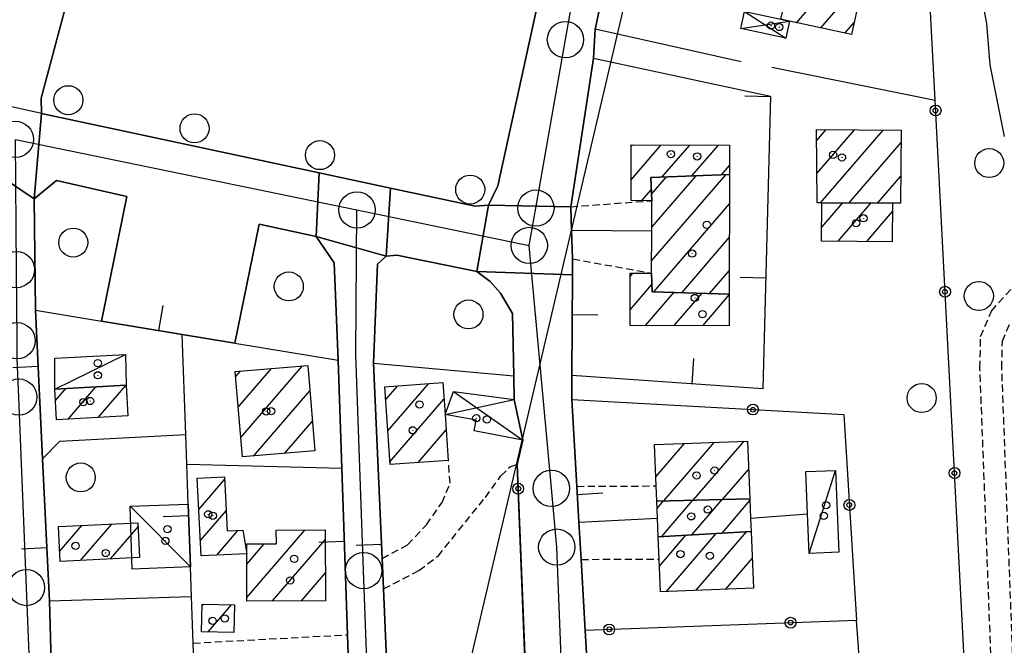
# Model space of a CAD drawing. Extents: x 1740658 to 1744970, y 5042941 to 5046072.
# Drawn here: x 1741756 to 1741892, y 5045679 to 5045766 of the extents above; entities that cross this region are included whole.
import ezdxf

# ---------------------------------------------------------------- set-up
doc = ezdxf.new("R2010")
doc.units = 0
doc.linetypes.add('C', pattern=[10, 5, 5])
doc.linetypes.add('L3', pattern=[1.5, 1, -0.5])
for name, color, linetype in [('11D4', 1, 'C'), ('17A1', 1, 'C'), ('17C3', 1, 'C'), ('17D4', 1, 'C'), ('19A1', 1, 'C'), ('19B2', 1, 'C'), ('1A1', 4, 'C'), ('1AJ36', 1, 'C'), ('1AP41', 7, 'CONTINUOUS'), ('1C3', 1, 'C'), ('1D4', 1, 'C'), ('297', 7, 'CONTINUOUS'), ('298', 7, 'CONTINUOUS'), ('2AG33', 1, 'C'), ('2E5', 3, 'C'), ('2L12', 1, 'L3'), ('3A1', 1, 'C'), ('3B2', 1, 'C'), ('4F6', 3, 'C'), ('5F6', 1, 'C'), ('8C3', 1, 'C'), ('A2E5', 1, 'C'), ('A2F6', 1, 'C'), ('I2E5', 7, 'CONTINUOUS'), ('I2F6', 7, 'CONTINUOUS'), ('N2H8', 2, 'C'), ('N2P16', 2, 'C')]:
    doc.layers.add(name, color=color, linetype=linetype)

# ---------------------------------------------------------------- blocks, each defined once
blk = doc.blocks.new('11D4')
at = {"layer": '11D4'}
for radius in [0.5, 0.01]:
    blk.add_circle((0, 0), radius, dxfattribs=at)
blk = doc.blocks.new('1AJ36')
at = {"layer": '1AJ36'}
for radius in [0.5, 0.01]:
    blk.add_circle((0, 0), radius, dxfattribs=at)
blk = doc.blocks.new('5F6')
at = {"layer": '5F6'}
blk.add_circle((0, 0), 2, dxfattribs=at)
blk = doc.blocks.new('N2P16')
at = {"layer": 'N2P16'}
blk.add_circle((0, -0.00928), 2.5, dxfattribs=at)
blk = doc.blocks.new('N2H8')
at = {"layer": 'N2H8'}
blk.add_circle((0, -0.00928), 2.5, dxfattribs=at)
blk = doc.blocks.new('19B2')
at = {"layer": '19B2'}
for centre, radius in [((0, 0), 0.75), ((0, -0.02417), 0.32738)]:
    blk.add_circle(centre, radius, dxfattribs=at)
blk = doc.blocks.new('19A1')
at = {"layer": '19A1'}
blk.add_line((0, 0), (0, 3.50512), dxfattribs=at)

msp = doc.modelspace()

# ---------------------------------------------------------------- linework, layer by layer
at = {"layer": '17A1'}
for p, q in [((1741863.50389, 5045765.11994, -3333), (1741871.51762, 5045774.4312, -3333)), ((1741866.83856, 5045764.39588, -3333), (1741872.79681, 5045771.31777, -3333)), ((1741870.17331, 5045763.67083, -3333), (1741871.45665, 5045765.16196, -3333)), ((1741866.28443, 5045748.9099, -3333), (1741867.57792, 5045750.41283, -3333)), ((1741866.30788, 5045744.33849, -3333), (1741871.50029, 5045750.37162, -3333)), ((1741866.78441, 5045740.29242, -3333), (1741875.42366, 5045750.33049, -3333)), ((1741840.71915, 5045743.48211, -3333), (1741844.84772, 5045748.28024, -3333)), ((1741840.73622, 5045748.10169, -3333), (1741840.8986, 5045748.29036, -3333)), ((1741845.00872, 5045743.86756, -3333), (1741848.79785, 5045748.2702, -3333)), ((1741849.09077, 5045744.01081, -3333), (1741852.74697, 5045748.26008, -3333)), ((1741870.729, 5045740.27595, -3333), (1741877.90308, 5045748.61271, -3333)), ((1741853.17183, 5045744.15399, -3333), (1741854.27988, 5045745.44144, -3333)), ((1741843.53677, 5045741.50684, -3333), (1741845.58587, 5045743.88772, -3333)), ((1741843.54784, 5045732.32021, -3333), (1741853.74899, 5045744.17415, -3333)), ((1741843.5603, 5045736.93443, -3333), (1741849.66793, 5045744.03097, -3333)), ((1741874.67167, 5045740.25833, -3333), (1741877.85741, 5045743.9599, -3333)), ((1741842.20493, 5045740.60979, -3333), (1741843.5141, 5045742.13094, -3333)), ((1741843.83331, 5045728.05324, -3333), (1741854.26703, 5045740.17632, -3333)), ((1741866.97262, 5045736.97593, -3333), (1741869.81708, 5045740.27986, -3333)), ((1741869.24822, 5045735.02023, -3333), (1741873.75975, 5045740.26224, -3333)), ((1741873.17435, 5045734.98232, -3333), (1741876.7273, 5045739.11054, -3333)), ((1741847.68564, 5045727.92957, -3333), (1741854.25457, 5045735.5621, -3333)), ((1741840.59535, 5045730.17756, -3333), (1741840.95878, 5045730.60092, -3333)), ((1741851.53789, 5045727.80689, -3333), (1741854.24204, 5045730.94888, -3333)), ((1741840.5782, 5045725.55898, -3333), (1741843.5822, 5045729.04936, -3333)), ((1741842.68866, 5045723.4114, -3333), (1741846.60695, 5045727.96412, -3333)), ((1741846.63786, 5045723.40028, -3333), (1741850.45921, 5045727.84144, -3333)), ((1741850.58606, 5045723.38909, -3333), (1741854.23411, 5045727.62672, -3333)), ((1741786.96451, 5045707.99466, -3333), (1741795.45983, 5045717.86549, -3333)), ((1741786.25972, 5045716.37415, -3333), (1741786.92023, 5045717.14269, -3333)), ((1741786.61161, 5045712.18437, -3333), (1741791.19049, 5045717.50462, -3333)), ((1741767.33027, 5045710.74935, -3333), (1741771.13509, 5045715.17021, -3333)), ((1741806.90366, 5045713.15352, -3333), (1741808.58472, 5045715.10568, -3333)), ((1741807.20404, 5045708.90171, -3333), (1741812.79686, 5045715.40008, -3333)), ((1741761.43023, 5045713.0935, -3333), (1741762.84374, 5045714.73478, -3333)), ((1741763.18087, 5045710.52785, -3333), (1741766.98945, 5045714.952, -3333)), ((1741788.72253, 5045705.43758, -3333), (1741796.46678, 5045714.43681, -3333)), ((1741807.50335, 5045704.65082, -3333), (1741814.93676, 5045713.2878, -3333)), ((1741792.98902, 5045705.79623, -3333), (1741796.81967, 5045710.2471, -3333)), ((1741811.36482, 5045704.53887, -3333), (1741815.23614, 5045709.03592, -3333)), ((1741843.9488, 5045706.94709, -3333), (1741843.9977, 5045707.00391, -3333)), ((1741844.12086, 5045702.54727, -3333), (1741848.09352, 5045707.16424, -3333)), ((1741845.23952, 5045699.24731, -3333), (1741852.19034, 5045707.32464, -3333)), ((1741849.27906, 5045699.34225, -3333), (1741856.28716, 5045707.48504, -3333)), ((1741853.31768, 5045699.43611, -3333), (1741856.92421, 5045703.6255, -3333)), ((1741781.15664, 5045698.08742, -3333), (1741784.74095, 5045702.25208, -3333)), ((1741844.29406, 5045698.21273, -3333), (1741845.18345, 5045699.24612, -3333)), ((1741844.89321, 5045694.31023, -3333), (1741849.22207, 5045699.33998, -3333)), ((1741849.06653, 5045694.56061, -3333), (1741853.26161, 5045699.43492, -3333)), ((1741853.24092, 5045694.81006, -3333), (1741857.09179, 5045699.28552, -3333)), ((1741781.3766, 5045693.74435, -3333), (1741784.95637, 5045697.90265, -3333)), ((1741764.89792, 5045691.05602, -3333), (1741769.21286, 5045696.07069, -3333)), ((1741761.98842, 5045692.27626, -3333), (1741765.08014, 5045695.86748, -3333)), ((1741769.02418, 5045691.25172, -3333), (1741772.82254, 5045695.66508, -3333)), ((1741783.64482, 5045691.78008, -3333), (1741786.59907, 5045695.21157, -3333)), ((1741787.79131, 5045685.96097, -3333), (1741795.77921, 5045695.24221, -3333)), ((1741845.55109, 5045686.74458, -3333), (1741852.45216, 5045694.76302, -3333)), ((1741849.64599, 5045686.90383, -3333), (1741856.62548, 5045695.01339, -3333)), ((1741787.77793, 5045690.54517, -3333), (1741790.18685, 5045693.34412, -3333)), ((1741791.32711, 5045685.47061, -3333), (1741798.59084, 5045693.90934, -3333)), ((1741844.60865, 5045690.24929, -3333), (1741848.27785, 5045694.51257, -3333)), ((1741853.74188, 5045687.06316, -3333), (1741857.40554, 5045691.32001, -3333)), ((1741795.29845, 5045685.48522, -3333), (1741798.61336, 5045689.33685, -3333)), ((1741781.64407, 5045684.85674, -3333), (1741781.80461, 5045685.04326, -3333)), ((1741782.45458, 5045681.19873, -3333), (1741785.67446, 5045684.93995, -3333))]:
    msp.add_line(p, q, dxfattribs=at)
at = {"layer": '17C3'}
for p, q in [((1741761.34832, 5045714.65588, -3333), (1741771.09081, 5045719.41713, -3333)), ((1741865.24314, 5045692.02934, -3333), (1741868.88537, 5045703.45524, -3333)), ((1741771.69985, 5045698.52347, -3333), (1741780.02896, 5045690.15237, -3333))]:
    msp.add_line(p, q, dxfattribs=at)
at = {"layer": '17D4'}
for p, q in [((1741856.34563, 5045766.68187, -3333), (1741862.03842, 5045762.9673, -3333)), ((1741855.83385, 5045764.31584, -3333), (1741862.55886, 5045765.32496, -3333)), ((1741816.25062, 5045714.31788, -3333), (1741825.80862, 5045707.62939, -3333)), ((1741815.0862, 5045711.13175, -3333), (1741824.60698, 5045713.21574, -3333))]:
    msp.add_line(p, q, dxfattribs=at)
at = {"layer": '1A1'}
for points in [[(1741863.88391, 5045776.0879, 16.94), (1741873.38529, 5045774.02551, 16.94), (1741871.08875, 5045763.47262, 16.94), (1741862.55886, 5045765.32496, 16.94), (1741861.36404, 5045765.58448, 16.94), (1741863.88391, 5045776.0879, 16.94)], [(1741876.73827, 5045740.24963, 17.18), (1741867.01106, 5045740.29235, 17.18), (1741866.33009, 5045740.2925, 17.18), (1741866.27614, 5045750.42665, 17.18), (1741877.91984, 5045750.30383, 17.18), (1741877.82007, 5045740.2404, 17.18), (1741876.73827, 5045740.24963, 17.18)], [(1741854.27713, 5045744.19264, 14.01), (1741843.45429, 5045743.81332, 14.01), (1741843.56946, 5045740.60167, 14.01), (1741840.708, 5045740.61803, 14.01), (1741840.73706, 5045748.2913, 14.01), (1741854.28671, 5045748.25606, 14.01), (1741854.27713, 5045744.19264, 14.01)], [(1741854.27713, 5045744.19264, 16.13), (1741854.23415, 5045727.71999, 16.13), (1741843.60713, 5045728.06037, 16.13), (1741843.54215, 5045730.60184, 16.13), (1741843.55962, 5045736.44798, 16.13), (1741843.56946, 5045740.60167, 16.13), (1741843.45429, 5045743.81332, 16.13), (1741854.27713, 5045744.19264, 16.13)], [(1741876.73827, 5045740.24963, 14.38), (1741876.68799, 5045734.94861, 14.38), (1741866.94992, 5045735.04267, 14.38), (1741867.01106, 5045740.29235, 14.38), (1741876.73827, 5045740.24963, 14.38)], [(1741854.23415, 5045727.71999, 14.01), (1741854.22232, 5045723.37861, 14.01), (1741840.57005, 5045723.4182, 14.01), (1741840.59674, 5045730.60088, 14.01), (1741843.54215, 5045730.60184, 14.01), (1741843.60713, 5045728.06037, 14.01), (1741854.23415, 5045727.71999, 14.01)], [(1741787.19073, 5045705.30882, 13.58), (1741786.19971, 5045717.08171, 13.58), (1741796.17337, 5045717.92595, 13.58), (1741797.16492, 5045706.14608, 13.58), (1741787.19073, 5045705.30882, 13.58)], [(1741761.5697, 5045710.44128, 16.83), (1741761.34832, 5045714.65588, 16.83), (1741771.166, 5045715.17253, 16.83), (1741771.3798, 5045710.96538, 16.83), (1741761.5697, 5045710.44128, 16.83)], [(1741815.53478, 5045704.83412, 16.25), (1741807.53011, 5045704.26672, 16.25), (1741806.77495, 5045714.97917, 16.25), (1741814.78015, 5045715.53959, 16.25), (1741815.0862, 5045711.13175, 16.25), (1741815.53478, 5045704.83412, 16.25)], [(1741857.082, 5045699.52347, 16.99), (1741844.25537, 5045699.22475, 16.99), (1741844.16908, 5045701.31432, 16.99), (1741843.94676, 5045707.0011, 16.99), (1741856.77418, 5045707.50346, 16.99), (1741857.082, 5045699.52347, 16.99)], [(1741787.77392, 5045691.978, 12.48), (1741781.48142, 5045691.67522, 12.48), (1741780.93961, 5045702.36453, 12.48), (1741784.7259, 5045702.5468, 12.48), (1741785.09346, 5045695.13491, 12.48), (1741787.23945, 5045695.24449, 12.48), (1741787.77392, 5045691.978, 12.48)], [(1741857.082, 5045699.52347, 13.97), (1741857.18551, 5045696.8826, 13.97), (1741857.26051, 5045695.05092, 13.97), (1741844.4449, 5045694.28368, 13.97), (1741844.34438, 5045696.88466, 13.97), (1741844.25537, 5045699.22475, 13.97), (1741857.082, 5045699.52347, 13.97)], [(1741772.79503, 5045696.2467, 17.09), (1741773.0215, 5045691.44178, 17.09), (1741762.05273, 5045690.92216, 17.09), (1741761.82768, 5045695.70813, 17.09), (1741772.79503, 5045696.2467, 17.09)], [(1741787.77392, 5045691.978, 17.05), (1741787.76699, 5045693.32937, 17.05), (1741791.85494, 5045693.35372, 17.05), (1741791.84873, 5045695.21762, 17.05), (1741798.58397, 5045695.25971, 17.05), (1741798.63315, 5045685.49728, 17.05), (1741787.79298, 5045685.45665, 17.05), (1741787.77392, 5045691.978, 17.05)], [(1741857.26051, 5045695.05092, 17.04), (1741857.56584, 5045687.21115, 17.04), (1741844.7451, 5045686.7133, 17.04), (1741844.57016, 5045691.24528, 17.04), (1741844.4449, 5045694.28368, 17.04), (1741857.26051, 5045695.05092, 17.04)], [(1741786.07644, 5045684.92894, 12.43), (1741785.98735, 5045681.11029, 12.43), (1741781.55129, 5045681.22134, 12.43), (1741781.64883, 5045685.04764, 12.43), (1741786.07644, 5045684.92894, 12.43)]]:
    msp.add_polyline3d(points, close=True, dxfattribs=at)
at = {"layer": '1AP41'}
for points in [[(1741832.40476, 5045739.76551, 11.34), (1741835.51845, 5045760.21692, 10.004), (1741835.78348, 5045764.21723, 10.028), (1741840.33177, 5045785.39888, 10.167), (1741841.05141, 5045789.70302, 10.194), (1741846.34465, 5045810.78, 10.213), (1741848.13256, 5045819.54075, 10.273), (1741849.57736, 5045826.50871, 10.275), (1741852.58688, 5045841.14661, 10.273), (1741853.21889, 5045844.21063, 10.272), (1741854.14409, 5045848.70266, 10.271), (1741856.53216, 5045860.3365, 10.253)], [(1741835.72837, 5045803.6657, 10.25), (1741822.34078, 5045742.6312, 9.85), (1741821.05841, 5045739.98883, 9.86), (1741819.22738, 5045739.8517, 9.94), (1741807.57765, 5045742.3449, 10.057), (1741797.74424, 5045744.44861, 10.156), (1741759.50737, 5045752.6277, 10.54), (1741759.45209, 5045754.73163, 10.53), (1741762.86439, 5045767.43302, 10.5)], [(1741761.27465, 5045660.2949, 10.64), (1741760.62002, 5045685.46647, 10.66), (1741760.33806, 5045691.01238, 10.67), (1741759.65608, 5045705.03281, 10.727), (1741758.66329, 5045725.5066, 10.87), (1741758.4938, 5045740.83908, 10.42), (1741761.5697, 5045743.39614, 10.3), (1741771.27878, 5045741.18483, 10.26), (1741767.78609, 5045723.99953, 10.761), (1741778.88399, 5045722.17906, 10.628), (1741786.12757, 5045720.97753, 10.541), (1741789.47627, 5045737.35375, 10.39), (1741797.3528, 5045735.65507, 10.14), (1741797.3528, 5045735.65507, 10.14), (1741799.8089, 5045732.03907, 10.04), (1741800.35175, 5045718.63101, 10.37), (1741800.86866, 5045703.77484, 10.601), (1741801.64787, 5045680.80992, 10.554), (1741802.39177, 5045659.05283, 10.66)], [(1741836.22763, 5045650.22217, 10.607), (1741834.39972, 5045681.41849, 10.602), (1741833.83213, 5045691.19324, 10.723), (1741833.53541, 5045696.30681, 10.789), (1741833.24395, 5045701.2563, 10.854), (1741832.54274, 5045713.23041, 10.374), (1741832.5464, 5045716.52918, 10.351), (1741832.65191, 5045730.38596, 11.171), (1741832.66629, 5045732.60442, 11.35), (1741832.52142, 5045736.53391, 11.344), (1741832.40476, 5045739.76551, 11.34)], [(1741807.1306, 5045675.29347, 10.43), (1741806.62674, 5045687.14998, 10.84), (1741806.43129, 5045691.32641, 10.83), (1741805.22968, 5045718.24417, 10.82), (1741805.80157, 5045731.84604, 10.1), (1741806.9636, 5045732.97506, 10.11), (1741808.46421, 5045733.11854, 10.06), (1741819.44872, 5045730.83025, 9.96), (1741819.44872, 5045730.83025, 9.96), (1741821.29565, 5045729.49634, 10.01), (1741822.71985, 5045727.84795, 9.96), (1741824.38686, 5045725.04637, 9.89), (1741824.54335, 5045716.46234, 10.33), (1741824.60698, 5045713.21574, 10.49), (1741825.80862, 5045707.62939, 10.186), (1741825.02756, 5045704.25234, 9.75), (1741826.15198, 5045675.95484, 10.531)]]:
    msp.add_polyline3d(points, dxfattribs=at)
at = {"layer": '1C3'}
for points in [[(1741761.34832, 5045714.65588, 13.644), (1741761.3586, 5045718.91089, 13.644), (1741771.09081, 5045719.41713, 13.644), (1741771.166, 5045715.17253, 13.644), (1741761.34832, 5045714.65588, 13.644)], [(1741868.88537, 5045703.45524, 13.003), (1741869.34457, 5045692.1951, 13.003), (1741865.24314, 5045692.02934, 13.003), (1741865.02364, 5045697.47764, 13.003), (1741864.78394, 5045703.28948, 13.003), (1741868.88537, 5045703.45524, 13.003)], [(1741779.71723, 5045698.81402, 12.914), (1741780.02896, 5045690.15237, 12.914), (1741772.01158, 5045689.86181, 12.914), (1741771.69985, 5045698.52347, 12.914), (1741779.71723, 5045698.81402, 12.914)]]:
    msp.add_polyline3d(points, close=True, dxfattribs=at)
at = {"layer": '1D4'}
for points in [[(1741856.34563, 5045766.68187, 13.891), (1741857.24641, 5045766.47855, 13.891), (1741861.36404, 5045765.58448, 13.891), (1741862.55886, 5045765.32496, 13.891), (1741862.03842, 5045762.9673, 13.891), (1741855.83385, 5045764.31584, 13.891), (1741856.34563, 5045766.68187, 13.891)], [(1741816.25062, 5045714.31788, 12.813), (1741824.60698, 5045713.21574, 12.813), (1741825.80862, 5045707.62939, 12.813), (1741819.09146, 5045708.91247, 12.813), (1741819.39853, 5045710.36959, 12.813), (1741815.0862, 5045711.13175, 12.813), (1741816.25062, 5045714.31788, 12.813)]]:
    msp.add_polyline3d(points, close=True, dxfattribs=at)
at = {"layer": '297'}
for points in [[(1741754.40939, 5045769.33007, 11.42), (1741757.05041, 5045768.74863, 11.385), (1741759.69144, 5045768.16718, 11.35), (1741762.86439, 5045767.43302, 10.5), (1741759.45209, 5045754.73163, 10.53), (1741759.50737, 5045752.6277, 10.54), (1741758.4938, 5045740.83908, 10.42), (1741751.4154, 5045745.59316, 10.721), (1741754.40939, 5045769.33007, 11.42)], [(1741797.74424, 5045744.44861, 10.156), (1741807.57765, 5045742.3449, 10.057), (1741806.9636, 5045732.97506, 10.11), (1741797.3528, 5045735.65507, 10.14), (1741797.74424, 5045744.44861, 10.156)], [(1741821.05841, 5045739.98883, 9.86), (1741832.40476, 5045739.76551, 11.34), (1741832.52142, 5045736.53391, 11.344), (1741832.66629, 5045732.60442, 11.35), (1741832.65191, 5045730.38596, 11.171), (1741819.44872, 5045730.83025, 9.96), (1741821.05841, 5045739.98883, 9.86)]]:
    msp.add_polyline3d(points, close=True, dxfattribs=at)
at = {"layer": '298'}
for points in [[(1741856.53216, 5045860.3365, 10.253), (1741854.14409, 5045848.70266, 10.271), (1741853.21889, 5045844.21063, 10.272), (1741852.58688, 5045841.14661, 10.273), (1741849.57736, 5045826.50871, 10.275), (1741848.13256, 5045819.54075, 10.273), (1741846.34465, 5045810.78, 10.213), (1741841.05141, 5045789.70302, 10.194), (1741840.33177, 5045785.39888, 10.167), (1741835.78348, 5045764.21723, 10.028), (1741835.51845, 5045760.21692, 10.004), (1741832.40476, 5045739.76551, 11.34), (1741821.05841, 5045739.98883, 9.86), (1741822.34078, 5045742.6312, 9.85), (1741835.72837, 5045803.6657, 10.25), (1741838.17046, 5045815.19427, 10.27), (1741838.82197, 5045818.11835, 10.28), (1741842.40084, 5045834.87587, 10.275), (1741847.78224, 5045859.99809, 10.245)], [(1741751.4154, 5045745.59316, 10.721), (1741758.4938, 5045740.83908, 10.42), (1741758.66329, 5045725.5066, 10.87), (1741759.65608, 5045705.03281, 10.727), (1741760.33806, 5045691.01238, 10.67), (1741760.62002, 5045685.46647, 10.66), (1741761.27465, 5045660.2949, 10.64), (1741761.37638, 5045656.43238, 10.644), (1741762.63796, 5045625.56675, 10.639), (1741760.68685, 5045616.25324, 10.635), (1741762.41499, 5045588.57161, 10.66), (1741757.70864, 5045569.9285, 11.09), (1741751.72555, 5045571.97559, 10.63)], [(1741802.39177, 5045659.05283, 10.66), (1741801.64787, 5045680.80992, 10.554), (1741800.86866, 5045703.77484, 10.601), (1741800.35175, 5045718.63101, 10.37), (1741799.8089, 5045732.03907, 10.04), (1741797.3528, 5045735.65507, 10.14), (1741797.3528, 5045735.65507, 10.14), (1741806.9636, 5045732.97506, 10.11), (1741805.80157, 5045731.84604, 10.1), (1741805.22968, 5045718.24417, 10.82), (1741806.43129, 5045691.32641, 10.83), (1741806.62674, 5045687.14998, 10.84), (1741807.1306, 5045675.29347, 10.43)], [(1741826.15198, 5045675.95484, 10.531), (1741825.02756, 5045704.25234, 9.75), (1741825.80862, 5045707.62939, 10.186), (1741824.60698, 5045713.21574, 10.49), (1741824.54335, 5045716.46234, 10.33), (1741824.38686, 5045725.04637, 9.89), (1741822.71985, 5045727.84795, 9.96), (1741821.29565, 5045729.49634, 10.01), (1741819.44872, 5045730.83025, 9.96), (1741819.44872, 5045730.83025, 9.96), (1741832.65191, 5045730.38596, 11.171), (1741832.5464, 5045716.52918, 10.351), (1741832.54274, 5045713.23041, 10.374), (1741833.24395, 5045701.2563, 10.854), (1741833.53541, 5045696.30681, 10.789), (1741833.83213, 5045691.19324, 10.723), (1741834.39972, 5045681.41849, 10.602), (1741836.22763, 5045650.22217, 10.607)]]:
    msp.add_polyline3d(points, dxfattribs=at)
for points in [[(1741759.50737, 5045752.6277, 10.54), (1741797.74424, 5045744.44861, 10.156), (1741797.3528, 5045735.65507, 10.14), (1741789.47627, 5045737.35375, 10.39), (1741786.12757, 5045720.97753, 10.541), (1741778.88399, 5045722.17906, 10.628), (1741767.78609, 5045723.99953, 10.761), (1741771.27878, 5045741.18483, 10.26), (1741761.5697, 5045743.39614, 10.3), (1741758.4938, 5045740.83908, 10.42), (1741759.50737, 5045752.6277, 10.54)], [(1741807.57765, 5045742.3449, 10.057), (1741819.22738, 5045739.8517, 9.94), (1741821.05841, 5045739.98883, 9.86), (1741819.44872, 5045730.83025, 9.96), (1741808.46421, 5045733.11854, 10.06), (1741806.9636, 5045732.97506, 10.11), (1741807.57765, 5045742.3449, 10.057)]]:
    msp.add_polyline3d(points, close=True, dxfattribs=at)
at = {"layer": '2AG33'}
msp.add_polyline3d([(1741762.86439, 5045767.43302, 10.5), (1741759.45209, 5045754.73163, 10.53), (1741759.50737, 5045752.6277, 10.54), (1741722.72473, 5045760.8465, 11.03), (1741724.42505, 5045767.75034, 11.1), (1741726.33642, 5045775.5054, 11.138), (1741730.59899, 5045774.56401, 11.258), (1741742.07039, 5045772.04142, 11.58), (1741745.56041, 5045770.52869, 11.524), (1741749.12028, 5045770.49344, 11.49), (1741754.40939, 5045769.33007, 11.42), (1741757.05041, 5045768.74863, 11.385), (1741759.69144, 5045768.16718, 11.35), (1741762.86439, 5045767.43302, 10.5)], close=True, dxfattribs=at)
at = {"layer": '2E5'}
for points in [[(1741759.69144, 5045768.16718, 11.35), (1741762.86439, 5045767.43302, 10.5), (1741759.45209, 5045754.73163, 10.53), (1741759.50737, 5045752.6277, 10.54), (1741797.74424, 5045744.44861, 10.156), (1741807.57765, 5045742.3449, 10.057), (1741819.22738, 5045739.8517, 9.94), (1741821.05841, 5045739.98883, 9.86), (1741822.34078, 5045742.6312, 9.85), (1741835.72837, 5045803.6657, 10.25)], [(1741758.66329, 5045725.5066, 10.87), (1741758.4938, 5045740.83908, 10.42), (1741761.5697, 5045743.39614, 10.3), (1741771.27878, 5045741.18483, 10.26), (1741767.78609, 5045723.99953, 10.761)], [(1741786.12757, 5045720.97753, 10.541), (1741789.47627, 5045737.35375, 10.39), (1741797.3528, 5045735.65507, 10.14), (1741799.8089, 5045732.03907, 10.04), (1741800.35175, 5045718.63101, 10.37)], [(1741805.22968, 5045718.24417, 10.82), (1741805.80157, 5045731.84604, 10.1), (1741806.9636, 5045732.97506, 10.11), (1741808.46421, 5045733.11854, 10.06), (1741819.44872, 5045730.83025, 9.96), (1741821.29565, 5045729.49634, 10.01), (1741822.71985, 5045727.84795, 9.96), (1741824.38686, 5045725.04637, 9.89), (1741824.54335, 5045716.46234, 10.33), (1741824.60698, 5045713.21574, 10.49)]]:
    msp.add_polyline3d(points, dxfattribs=at)
at = {"layer": '2L12'}
for p, q in [((1741832.40476, 5045739.76551, 11.34), (1741843.56946, 5045740.60167, 9.59)), ((1741832.66629, 5045732.60442, 11.35), (1741843.54215, 5045730.60184, 10.75)), ((1741833.24395, 5045701.2563, 10.854), (1741844.16908, 5045701.31432, 10.49)), ((1741833.83213, 5045691.19324, 10.723), (1741844.57016, 5045691.24528, 10.44)), ((1741780.39883, 5045679.66981, 11.191), (1741801.64787, 5045680.80992, 10.554))]:
    msp.add_line(p, q, dxfattribs=at)
for points in [[(1741894.95678, 5045624.92602, 10.36), (1741892.36489, 5045631.07819, 10.76), (1741890.27216, 5045678.17053, 10.67), (1741888.77343, 5045717.53197, 10.61), (1741888.86405, 5045721.87926, 10.3), (1741890.34724, 5045725.40216, 10.08), (1741893.44642, 5045728.89366, 10.03), (1741898.23334, 5045730.6863, 9.92), (1741901.96072, 5045730.1822, 9.83), (1741905.6885, 5045728.01233, 9.7), (1741909.46287, 5045726.05054, 9.57), (1741917.2402, 5045724.52494, 9.43), (1741923.01917, 5045724.66791, 9.31), (1741928.6785, 5045725.16296, 9.25), (1741940.31115, 5045728.64269, 9.05), (1741955.23839, 5045738.2541, 8.99)], [(1741893.27158, 5045678.29387, 10.61), (1741891.78018, 5045717.55758, 10.55), (1741891.86524, 5045721.24254, 10.26), (1741892.91298, 5045723.77709, 10.06)], [(1741806.43129, 5045691.32641, 10.83), (1741809.94077, 5045693.22294, 10.39), (1741812.53258, 5045695.96338, 10.36), (1741814.67635, 5045699.03532, 10.34), (1741815.79374, 5045701.68439, 10.3), (1741815.53478, 5045704.83412, 10.32)], [(1741806.62674, 5045687.14998, 10.84), (1741811.49077, 5045689.6805, 10.1), (1741814.12354, 5045691.6598, 9.96), (1741820.64092, 5045699.73977, 9.63), (1741822.77777, 5045702.68983, 9.58), (1741824.08402, 5045703.9821, 9.55), (1741825.02756, 5045704.25234, 9.75)]]:
    msp.add_polyline3d(points, dxfattribs=at)
at = {"layer": '3A1'}
for p, q in [((1741832.40476, 5045739.76551, 11.34), (1741835.51845, 5045760.21692, 10.004)), ((1741832.52142, 5045736.53391, 11.344), (1741843.55962, 5045736.44798, 10.403)), ((1741806.43129, 5045691.32641, 10.83), (1741805.22968, 5045718.24417, 10.82)), ((1741779.52335, 5045704.33544, 10.659), (1741800.86866, 5045703.77484, 10.601))]:
    msp.add_line(p, q, dxfattribs=at)
for points in [[(1741835.51845, 5045760.21692, 10.004), (1741859.90147, 5045754.98373, 10.271), (1741858.86775, 5045714.70053, 10.388), (1741832.5464, 5045716.52918, 10.351), (1741832.65191, 5045730.38596, 11.171), (1741832.66629, 5045732.60442, 11.35)], [(1741760.33806, 5045691.01238, 10.67), (1741759.65608, 5045705.03281, 10.727), (1741758.66329, 5045725.5066, 10.87), (1741767.78609, 5045723.99953, 10.761), (1741778.88399, 5045722.17906, 10.628), (1741786.12757, 5045720.97753, 10.541), (1741800.35175, 5045718.63101, 10.37)], [(1741781.2107, 5045657.0052, 11.076), (1741781.06759, 5045661.00502, 11.108), (1741780.39883, 5045679.66981, 11.191), (1741780.16939, 5045686.08113, 10.69), (1741780.02896, 5045690.15237, 10.69), (1741779.71723, 5045698.81402, 10.69), (1741779.52335, 5045704.33544, 10.659), (1741779.37583, 5045708.39411, 10.629), (1741778.88399, 5045722.17906, 10.628)], [(1741802.39177, 5045659.05283, 10.66), (1741801.64787, 5045680.80992, 10.554), (1741800.86866, 5045703.77484, 10.601), (1741800.35175, 5045718.63101, 10.37)], [(1741836.22763, 5045650.22217, 10.607), (1741834.39972, 5045681.41849, 10.602), (1741833.83213, 5045691.19324, 10.723), (1741833.53541, 5045696.30681, 10.789), (1741833.24395, 5045701.2563, 10.854), (1741832.54274, 5045713.23041, 10.374)], [(1741809.69678, 5045617.80861, 10.636), (1741808.96309, 5045634.39457, 10.611), (1741807.1306, 5045675.29347, 10.43), (1741806.62674, 5045687.14998, 10.84)], [(1741803.1908, 5045635.31416, 10.77), (1741803.20345, 5045634.931, 10.772), (1741803.21739, 5045634.54393, 10.774), (1741803.80409, 5045617.29609, 10.812), (1741804.39943, 5045599.91952, 10.943), (1741804.59612, 5045594.15963, 10.971), (1741805.46973, 5045568.58123, 11.095), (1741805.77848, 5045559.43696, 11.14), (1741781.74352, 5045564.68323, 11.115), (1741757.70864, 5045569.9285, 11.09), (1741762.41499, 5045588.57161, 10.66), (1741760.68685, 5045616.25324, 10.635), (1741762.63796, 5045625.56675, 10.639), (1741761.37638, 5045656.43238, 10.644), (1741761.27465, 5045660.2949, 10.64), (1741760.62002, 5045685.46647, 10.66)]]:
    msp.add_polyline3d(points, dxfattribs=at)
at = {"layer": '3B2'}
for p, q in [((1741860.09569, 5045758.97874, 10.246), (1741882.59381, 5045754.43477, 10.819)), ((1741805.22968, 5045718.24417, 10.82), (1741824.54335, 5045716.46234, 10.33)), ((1741826.15198, 5045675.95484, 10.531), (1741825.02756, 5045704.25234, 9.75)), ((1741857.18551, 5045696.8826, 10.386), (1741865.02364, 5045697.47764, 10.447)), ((1741833.53541, 5045696.30681, 10.789), (1741844.34438, 5045696.88466, 10.468)), ((1741760.62002, 5045685.46647, 10.66), (1741780.16939, 5045686.08113, 10.69))]:
    msp.add_line(p, q, dxfattribs=at)
for points in [[(1741892.12172, 5045557.54025, 10.376), (1741888.42848, 5045610.41673, 10.244), (1741888.7304, 5045636.82332, 10.729), (1741882.59381, 5045754.43477, 10.819), (1741881.45674, 5045776.20555, 10.859), (1741880.06418, 5045802.96763, 10.696)], [(1741855.86453, 5045759.71488, 10.243), (1741835.78348, 5045764.21723, 10.028), (1741840.33177, 5045785.39888, 10.167), (1741866.81929, 5045779.47687, 10.155), (1741881.45674, 5045776.20555, 10.859)], [(1741832.54274, 5045713.23041, 10.374), (1741870.01776, 5045711.13993, 10.471), (1741871.76401, 5045682.80173, 10.547), (1741834.39972, 5045681.41849, 10.602)], [(1741759.65608, 5045705.03281, 10.727), (1741762.0416, 5045707.48802, 10.711), (1741779.37583, 5045708.39411, 10.629)], [(1741878.28483, 5045595.51833, 10.07), (1741877.25053, 5045609.32887, 10.037), (1741876.18806, 5045623.62269, 10.405), (1741874.84364, 5045641.57398, 10.641), (1741871.76401, 5045682.80173, 10.547)]]:
    msp.add_polyline3d(points, dxfattribs=at)
at = {"layer": '4F6'}
msp.add_polyline3d([(1741892.16726, 5045749.42827, 9.2), (1741890.15777, 5045759.30666, 9.2), (1741889.73069, 5045765.00919, 9.2), (1741888.06048, 5045773.71854, 9.2), (1741887.09144, 5045779.85485, 9.2), (1741887.01099, 5045787.73153, 9.2), (1741886.67095, 5045799.16807, 9.2), (1741887.88885, 5045810.00925, 9.2), (1741887.83354, 5045824.33939, 9.2), (1741887.887, 5045840.57815, 9.2), (1741887.887, 5045840.57815, 9.2), (1741892.00452, 5045838.64106, 9.2), (1741891.94889, 5045820.34221, 9.2), (1741892.3848, 5045804.37176, 9.2)], dxfattribs=at)
at = {"layer": '8C3'}
msp.add_polyline3d([(1741925.61555, 5043081.17394, 33), (1741920.32638, 5043184.05612, 29.56), (1741911.98782, 5043353.10703, 28.84), (1741902.4938, 5043547.09746, 30.19), (1741892.56942, 5043743.60199, 29.81), (1741883.2764, 5043922.65344, 29.65), (1741874.87437, 5044088.55457, 29.84), (1741865.20664, 5044278.98981, 30.02), (1741855.24074, 5044468.0709, 29.15), (1741846.24117, 5044657.74183, 29.37), (1741838.12106, 5044832.82345, 31.99), (1741829.03831, 5045006.33167, 33), (1741819.69044, 5045182.53184, 29.27), (1741808.66635, 5045392.81395, 29.97), (1741798.34241, 5045591.03563, 30.71), (1741842.38332, 5045778.61455, 30.6), (1741858.0717, 5045860.38862, 30)], dxfattribs=at)
at = {"layer": 'A2E5'}
for p, q in [((1741755.90507, 5045749.05139), (1741802.96087, 5045739.33847)), ((1741802.96087, 5045739.33847), (1741826.69167, 5045734.44454))]:
    msp.add_line(p, q, dxfattribs=at)
at = {"layer": 'A2E5', "flags": 128}
for points in [[(1741826.69167, 5045734.44454), (1741827.59849, 5045739.5971), (1741831.67506, 5045762.79232), (1741833.40579, 5045772.63791), (1741836.94817, 5045788.94541), (1741842.76547, 5045815.77309), (1741844.65801, 5045824.50256), (1741849.5693, 5045847.11745), (1741852.25531, 5045859.48666), (1741852.36808, 5045860.17707)], [(1741836.85889, 5045546.79652), (1741834.76324, 5045583.04138), (1741832.25857, 5045647.3515), (1741830.47757, 5045692.89263), (1741829.73777, 5045700.9897), (1741826.69167, 5045734.44454)]]:
    msp.add_lwpolyline(points, dxfattribs=at)
at = {"layer": 'A2F6', "flags": 128}
for points in [[(1741753.21926, 5045563.01134), (1741759.48621, 5045587.19694), (1741758.28483, 5045603.34571), (1741757.79703, 5045609.85903), (1741758.63356, 5045618.25366), (1741759.89348, 5045626.6459), (1741759.78262, 5045629.37147), (1741759.1284, 5045645.43184), (1741758.22525, 5045667.74863), (1741757.43255, 5045687.33181), (1741756.36869, 5045713.56186), (1741756.15548, 5045718.81907), (1741756.13231, 5045721.32455), (1741756.0565, 5045731.12109), (1741755.90507, 5045749.05139)], [(1741810.03859, 5045549.83745), (1741808.44122, 5045577.66127), (1741807.36381, 5045596.43987), (1741807.0406, 5045602.10805), (1741806.50928, 5045616.84881), (1741805.7012, 5045639.14165), (1741804.99689, 5045658.69635), (1741803.87595, 5045689.6658), (1741802.7983, 5045719.44104), (1741802.96087, 5045739.33847)]]:
    msp.add_lwpolyline(points, dxfattribs=at)
at = {"layer": 'I2E5'}
for points in [[(1741832.40476, 5045739.76551, 11.34), (1741835.51845, 5045760.21692, 10.004), (1741835.78348, 5045764.21723, 10.028), (1741840.33177, 5045785.39888, 10.167), (1741841.05141, 5045789.70302, 10.194), (1741846.34465, 5045810.78, 10.213), (1741848.13256, 5045819.54075, 10.273), (1741849.57736, 5045826.50871, 10.275), (1741852.58688, 5045841.14661, 10.273), (1741853.21889, 5045844.21063, 10.272), (1741854.14409, 5045848.70266, 10.271), (1741856.53216, 5045860.3365, 10.253)], [(1741832.65191, 5045730.38596, 11.171), (1741832.66629, 5045732.60442, 11.35), (1741832.52142, 5045736.53391, 11.344), (1741832.40476, 5045739.76551, 11.34)], [(1741840.0934, 5045557.27924, 10.95), (1741840.02212, 5045557.80243, 10.934), (1741839.92093, 5045558.32337, 10.917), (1741838.08063, 5045608.74111, 10.496), (1741836.68356, 5045640.15723, 10.24), (1741836.44321, 5045645.45554, 10.2), (1741836.22763, 5045650.22217, 10.607), (1741834.39972, 5045681.41849, 10.602), (1741833.83213, 5045691.19324, 10.723), (1741833.53541, 5045696.30681, 10.789), (1741833.24395, 5045701.2563, 10.854), (1741832.54274, 5045713.23041, 10.374), (1741832.5464, 5045716.52918, 10.351), (1741832.65191, 5045730.38596, 11.171)], [(1741767.78609, 5045723.99953, 10.761), (1741778.88399, 5045722.17906, 10.628), (1741786.12757, 5045720.97753, 10.541)], [(1741830.48987, 5045557.5589, 10.87), (1741829.44088, 5045580.76538, 10.33), (1741829.17746, 5045588.58121, 10.476), (1741829.03247, 5045592.82059, 10.489), (1741828.15193, 5045618.27712, 10.354), (1741827.54676, 5045635.57072, 10.276), (1741826.15198, 5045675.95484, 10.531), (1741825.02756, 5045704.25234, 9.75), (1741825.80862, 5045707.62939, 10.186), (1741824.60698, 5045713.21574, 10.49)]]:
    msp.add_polyline3d(points, dxfattribs=at)
at = {"layer": 'I2F6'}
for points in [[(1741757.70864, 5045569.9285, 11.09), (1741762.41499, 5045588.57161, 10.66), (1741760.68685, 5045616.25324, 10.635), (1741762.63796, 5045625.56675, 10.639), (1741761.37638, 5045656.43238, 10.644), (1741761.27465, 5045660.2949, 10.64), (1741760.62002, 5045685.46647, 10.66), (1741760.33806, 5045691.01238, 10.67), (1741759.65608, 5045705.03281, 10.727), (1741758.66329, 5045725.5066, 10.87)], [(1741805.77848, 5045559.43696, 11.14), (1741805.46973, 5045568.58123, 11.095), (1741804.59612, 5045594.15963, 10.971), (1741804.39943, 5045599.91952, 10.943), (1741803.80409, 5045617.29609, 10.812), (1741803.21739, 5045634.54393, 10.774), (1741803.20345, 5045634.931, 10.772), (1741803.1908, 5045635.31416, 10.77), (1741803.05709, 5045639.29564, 10.75), (1741802.54345, 5045654.63043, 10.68), (1741802.39177, 5045659.05283, 10.66), (1741801.64787, 5045680.80992, 10.554), (1741800.86866, 5045703.77484, 10.601), (1741800.35175, 5045718.63101, 10.37)], [(1741812.31726, 5045559.27679, 10.9), (1741810.85776, 5045591.94184, 10.77), (1741809.8768, 5045613.93189, 10.651), (1741809.69678, 5045617.80861, 10.636), (1741808.96309, 5045634.39457, 10.611), (1741807.1306, 5045675.29347, 10.43), (1741806.62674, 5045687.14998, 10.84), (1741806.43129, 5045691.32641, 10.83), (1741805.22968, 5045718.24417, 10.82)]]:
    msp.add_polyline3d(points, dxfattribs=at)

# ---------------------------------------------------------------- block references
at = {"layer": '11D4'}
for p in [(1741859.98784, 5045764.71721, 13.891), (1741849.81853, 5045746.70692, 14.01), (1741868.53754, 5045746.90639, 17.18), (1741872.7321, 5045738.18251, 14.38), (1741851.14442, 5045737.27879, 16.13), (1741850.56143, 5045724.97682, 14.01), (1741767.26275, 5045716.55201, 13.644), (1741766.19595, 5045713.01316, 16.83), (1741811.58169, 5045712.53007, 16.25), (1741791.1311, 5045711.6022, 13.58), (1741820.85548, 5045710.46667, 12.813), (1741852.22129, 5045703.42973, 16.99), (1741782.47026, 5045697.40656, 12.48), (1741851.27696, 5045698.05474, 13.97), (1741867.25362, 5045697.20238, 13.003), (1741776.56218, 5045693.75184, 12.914), (1741768.3438, 5045692.07428, 17.09), (1741851.57248, 5045691.6985, 17.04), (1741794.30579, 5045691.28077, 17.05), (1741784.74462, 5045683.05409, 12.43)]:
    msp.add_blockref('11D4', p, dxfattribs=at)
at = {"layer": '19A1'}
for p, rotation in [((1741859.90026, 5045754.91945, -3333), 88.53299999999997), ((1741859.25891, 5045729.92558, -3333), 88.53299999999997), ((1741775.68361, 5045722.70357, -3333), 350.6830000000001), ((1741832.61012, 5045724.91809, -3333), 269.563), ((1741759.03869, 5045717.76234, -3333), 92.773), ((1741849.11913, 5045715.37748, -3333), 356.023), ((1741833.30936, 5045700.14197, -3333), 273.383), ((1741779.77548, 5045697.1927, -3333), 92.06299999999999), ((1741801.21225, 5045693.64333, -3333), 91.943), ((1741760.25106, 5045692.79, -3333), 92.78299999999999), ((1741806.34516, 5045693.26656, -3333), 92.56299999999999)]:
    msp.add_blockref('19A1', p, dxfattribs=dict(at, rotation=rotation))
at = {"layer": '19B2'}
for p, rotation in [((1741882.66692, 5045753.03018, -3333), 272.9830000000001), ((1741883.97019, 5045728.0626, -3333), 272.9830000000001), ((1741857.50563, 5045711.83757, -3333), 356.8030000000001), ((1741885.27254, 5045703.09395, -3333), 272.9830000000001), ((1741825.15955, 5045700.93665, -3333), 92.27299999999997), ((1741870.78452, 5045698.69235, -3333), 273.523), ((1741862.68795, 5045682.46599, -3333), 182.123), ((1741837.70311, 5045681.54053, -3333), 182.123)]:
    msp.add_blockref('19B2', p, dxfattribs=dict(at, rotation=rotation))
at = {"layer": '1AJ36'}
for p in [(1741861.13048, 5045764.52498, 10.16), (1741846.20614, 5045747.02808, 10.32), (1741869.7694, 5045746.56741, 10.32), (1741871.70996, 5045737.50222, 10.16), (1741849.12956, 5045733.31591, 10.32), (1741849.49299, 5045727.20445, 10.32), (1741767.25485, 5045718.22424, 10.804), (1741765.2743, 5045712.86591, 10.69), (1741790.4586, 5045711.58292, 10.53), (1741819.39362, 5045710.63599, 10.591), (1741810.64157, 5045708.97362, 10.38), (1741849.74104, 5045702.76159, 10.32), (1741867.57595, 5045698.65664, 10.553), (1741783.10467, 5045697.21137, 10.69), (1741849.0039, 5045697.12431, 10.32), (1741776.84962, 5045695.36394, 10.822), (1741764.19562, 5045693.06837, 10.69), (1741847.52063, 5045691.92858, 10.32), (1741793.76869, 5045688.30209, 10.69), (1741783.06747, 5045682.73693, 10.69)]:
    msp.add_blockref('1AJ36', p, dxfattribs=at)
at = {"layer": '5F6'}
for p in [(1741763.19509, 5045754.44733, 11.47), (1741780.58096, 5045750.56651, 11.01), (1741797.85913, 5045746.87819, 10.77), (1741890.05011, 5045745.78668, 11.93), (1741818.55485, 5045742.13605, 10.31), (1741763.87983, 5045734.83301, 12.73), (1741793.56523, 5045728.79447, 12.52), (1741888.61617, 5045727.47887, 10.53), (1741818.31436, 5045724.93958, 12.52), (1741880.74534, 5045713.42061, 11.25), (1741764.90819, 5045702.4887, 12.19)]:
    msp.add_blockref('5F6', p, dxfattribs=at)
at = {"layer": 'N2H8'}
for p in [(1741755.90507, 5045749.05139), (1741802.96087, 5045739.33847), (1741826.69167, 5045734.44454)]:
    msp.add_blockref('N2H8', p, dxfattribs=at)
at = {"layer": 'N2P16'}
for p in [(1741831.67506, 5045762.79232), (1741827.59849, 5045739.5971), (1741826.69167, 5045734.44454), (1741756.0565, 5045731.12109), (1741756.13231, 5045721.32455), (1741756.36869, 5045713.56186), (1741829.73777, 5045700.9897), (1741830.47757, 5045692.89263), (1741803.87595, 5045689.6658), (1741757.43255, 5045687.33181)]:
    msp.add_blockref('N2P16', p, dxfattribs=at)

doc.saveas('drawing.dxf')
